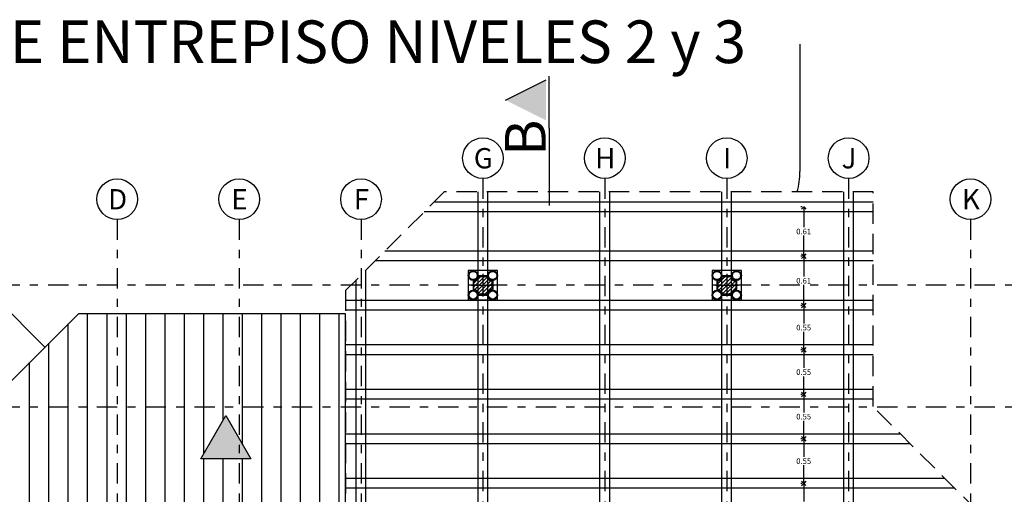
# Model space of a CAD drawing. Extents: x -146 to -35, y 285 to 320.
# Drawn here: x -118 to -105, y 296 to 302 of the extents above; entities that cross this region are included whole.
import ezdxf
from ezdxf.enums import TextEntityAlignment as Align

# ---------------------------------------------------------------- set-up
doc = ezdxf.new("R2010")
doc.units = 0
doc.header["$LTSCALE"] = 0.5
doc.linetypes.add('DASHDOT', pattern=[1, 0.5, -0.25, 0, -0.25])
doc.linetypes.add('DASHED', pattern=[0.75, 0.5, -0.25])
doc.layers.get('0').update_dxf_attribs({"linetype": 'CONTINUOUS'})
doc.layers.get('DEFPOINTS').update_dxf_attribs({"linetype": 'CONTINUOUS'})
for name, color, linetype in [('1', 7, 'CONTINUOUS'), ('BAÑO', 140, 'CONTINUOUS'), ('COL', 14, 'CONTINUOUS'), ('CUB', 232, 'CONTINUOUS'), ('DIM', 1, 'CONTINUOUS'), ('EJES', 6, 'DASHDOT')]:
    doc.layers.add(name, color=color, linetype=linetype)
doc.styles.add('EUROROMAN', font='eur_____.pfb')
doc.styles.add('ROMANS', font='romans')
doc.dimstyles.get("Standard").update_dxf_attribs({"dimscale": 0.0275, "dimtxt": 2.5, "dimasz": 2, "dimexe": 1.25, "dimexo": 0.625, "dimtad": 0, "dimtih": 1, "dimzin": 0, "dimtxsty": 'ROMANS', "dimblk1": 'OPEN90', "dimblk2": 'OPEN90', "dimsah": 1, "dimcen": 2.5, "dimazin": 3, "dimtfac": 1, "dimtdec": 4, "dimtofl": 0, "dimtmove": 0, "dimatfit": 3, "dimtolj": 1, "dimtzin": 0})

# ---------------------------------------------------------------- blocks, each defined once
blk = doc.blocks.new('NUD-4')
at = {"layer": 'COL'}
h = blk.add_hatch(dxfattribs=at)
h.set_pattern_fill('ANSI31', color=256, scale=0.01, style=0)
h.set_pattern_definition([(45, (-116.99029, -62.152715), (-0.02245064, 0.02245064), [])])
edge = h.paths.add_edge_path()
edge.add_line((-0.051, 0.11), (0.051, 0.11))
edge.add_arc((0.12, 0.12), 0.07, 188.2132, 261.7868)
edge.add_line((0.11, 0.051), (0.11, -0.051))
edge.add_arc((0.12, -0.12), 0.07, 98.2132, 171.7868)
edge.add_line((0.051, -0.11), (-0.051, -0.11))
edge.add_arc((-0.12, -0.12), 0.07, 8.2132, 81.7868)
edge.add_line((-0.11, -0.051), (-0.11, 0.051))
edge.add_arc((-0.12, 0.12), 0.07, 278.2132, 351.7868)
for p, q in [((0, 0.14), (0, -0.14)), ((-0.14, 0), (0.14, 0)), ((-0.12, 0.06), (-0.12, -0.06)), ((-0.06, 0.12), (0.06, 0.12)), ((0.12, 0.06), (0.12, -0.06)), ((-0.06, -0.12), (0.06, -0.12))]:
    blk.add_line(p, q, dxfattribs=at)
blk.add_lwpolyline([(-0.18, 0.18), (-0.18, -0.18), (0.18, -0.18), (0.18, 0.18)], close=True, dxfattribs=at)
blk.add_lwpolyline([(-0.051, 0.11), (0.051, 0.11, 0.332528), (0.11, 0.051), (0.11, -0.051, 0.332528), (0.051, -0.11), (-0.051, -0.11, 0.332528), (-0.11, -0.051), (-0.11, 0.051, 0.332528)], format="xyb", close=True, dxfattribs=at)
for centre, radius in [((-0.12, 0.12), 0.06), ((-0.12, 0.12), 0.05), ((0.12, 0.12), 0.06), ((0.12, 0.12), 0.05), ((-0.12, -0.12), 0.06), ((-0.12, -0.12), 0.05), ((0.12, -0.12), 0.06), ((0.12, -0.12), 0.05)]:
    blk.add_circle(centre, radius, dxfattribs=at)
blk = doc.blocks.new('_OPEN90')
at = {"color": 0, "linetype": 'BYBLOCK'}
for p, q in [((0, 0), (-1, 0)), ((-0.5, 0.5), (0, 0)), ((0, 0), (-0.5, -0.5))]:
    blk.add_line(p, q, dxfattribs=at)
blk = doc.blocks.new('*D303')
at = {"color": 0, "linetype": 'BYBLOCK'}
for p, q in [((-107.961, 294.237), (-107.978, 294.237)), ((-107.944, 294.182), (-107.944, 294.015)), ((-107.944, 293.744), (-107.944, 293.912))]:
    blk.add_line(p, q, dxfattribs=at)
at = {"layer": 'DEFPOINTS', "color": 0, "linetype": 'BYBLOCK'}
for p in [(-107.944, 294.237), (-107.944, 294.237), (-107.944, 293.689)]:
    blk.add_point(p, dxfattribs=at)
at = {"color": 0, "linetype": 'BYBLOCK', "xscale": 0.055, "yscale": 0.055, "zscale": 0.055}
for p, rotation in [((-107.944, 294.237), 90), ((-107.944, 293.689), 270)]:
    blk.add_blockref('_OPEN90', p, dxfattribs=dict(at, rotation=rotation))
at = {"color": 0, "linetype": 'BYBLOCK', "insert": (-107.944, 293.963), "char_height": 0.0688, "attachment_point": 5, "style": 'ROMANS'}
blk.add_mtext('\\A1;0.55', dxfattribs=at)
blk = doc.blocks.new('*D304')
at = {"color": 0, "linetype": 'BYBLOCK'}
for p, q in [((-107.961, 294.785), (-107.978, 294.785)), ((-107.944, 294.73), (-107.944, 294.563)), ((-107.944, 294.292), (-107.944, 294.46))]:
    blk.add_line(p, q, dxfattribs=at)
at = {"layer": 'DEFPOINTS', "color": 0, "linetype": 'BYBLOCK'}
for p in [(-107.944, 294.785), (-107.944, 294.785), (-107.944, 294.237)]:
    blk.add_point(p, dxfattribs=at)
at = {"color": 0, "linetype": 'BYBLOCK', "xscale": 0.055, "yscale": 0.055, "zscale": 0.055}
for p, rotation in [((-107.944, 294.785), 90), ((-107.944, 294.237), 270)]:
    blk.add_blockref('_OPEN90', p, dxfattribs=dict(at, rotation=rotation))
at = {"color": 0, "linetype": 'BYBLOCK', "insert": (-107.944, 294.511), "char_height": 0.0688, "attachment_point": 5, "style": 'ROMANS'}
blk.add_mtext('\\A1;0.55', dxfattribs=at)
blk = doc.blocks.new('*D305')
at = {"color": 0, "linetype": 'BYBLOCK'}
for p, q in [((-107.961, 295.333), (-107.978, 295.333)), ((-107.944, 295.278), (-107.944, 295.111)), ((-107.944, 294.84), (-107.944, 295.007))]:
    blk.add_line(p, q, dxfattribs=at)
at = {"layer": 'DEFPOINTS', "color": 0, "linetype": 'BYBLOCK'}
for p in [(-107.944, 295.333), (-107.944, 295.333), (-107.944, 294.785)]:
    blk.add_point(p, dxfattribs=at)
at = {"color": 0, "linetype": 'BYBLOCK', "xscale": 0.055, "yscale": 0.055, "zscale": 0.055}
for p, rotation in [((-107.944, 295.333), 90), ((-107.944, 294.785), 270)]:
    blk.add_blockref('_OPEN90', p, dxfattribs=dict(at, rotation=rotation))
at = {"color": 0, "linetype": 'BYBLOCK', "insert": (-107.944, 295.059), "char_height": 0.0688, "attachment_point": 5, "style": 'ROMANS'}
blk.add_mtext('\\A1;0.55', dxfattribs=at)
blk = doc.blocks.new('*D306')
at = {"color": 0, "linetype": 'BYBLOCK'}
for p, q in [((-107.961, 295.881), (-107.978, 295.881)), ((-107.944, 295.826), (-107.944, 295.658)), ((-107.944, 295.388), (-107.944, 295.555))]:
    blk.add_line(p, q, dxfattribs=at)
at = {"layer": 'DEFPOINTS', "color": 0, "linetype": 'BYBLOCK'}
for p in [(-107.944, 295.881), (-107.944, 295.881), (-107.944, 295.333)]:
    blk.add_point(p, dxfattribs=at)
at = {"color": 0, "linetype": 'BYBLOCK', "xscale": 0.055, "yscale": 0.055, "zscale": 0.055}
for p, rotation in [((-107.944, 295.881), 90), ((-107.944, 295.333), 270)]:
    blk.add_blockref('_OPEN90', p, dxfattribs=dict(at, rotation=rotation))
at = {"color": 0, "linetype": 'BYBLOCK', "insert": (-107.944, 295.607), "char_height": 0.0688, "attachment_point": 5, "style": 'ROMANS'}
blk.add_mtext('\\A1;0.55', dxfattribs=at)
blk = doc.blocks.new('*D307')
at = {"color": 0, "linetype": 'BYBLOCK'}
for p, q in [((-107.961, 296.429), (-107.978, 296.429)), ((-107.944, 296.374), (-107.944, 296.206)), ((-107.944, 295.936), (-107.944, 296.103))]:
    blk.add_line(p, q, dxfattribs=at)
at = {"layer": 'DEFPOINTS', "color": 0, "linetype": 'BYBLOCK'}
for p in [(-107.944, 296.429), (-107.944, 296.429), (-107.944, 295.881)]:
    blk.add_point(p, dxfattribs=at)
at = {"color": 0, "linetype": 'BYBLOCK', "xscale": 0.055, "yscale": 0.055, "zscale": 0.055}
for p, rotation in [((-107.944, 296.429), 90), ((-107.944, 295.881), 270)]:
    blk.add_blockref('_OPEN90', p, dxfattribs=dict(at, rotation=rotation))
at = {"color": 0, "linetype": 'BYBLOCK', "insert": (-107.944, 296.155), "char_height": 0.0688, "attachment_point": 5, "style": 'ROMANS'}
blk.add_mtext('\\A1;0.55', dxfattribs=at)
blk = doc.blocks.new('*D308')
at = {"color": 0, "linetype": 'BYBLOCK'}
for p, q in [((-107.961, 297.035), (-107.978, 297.035)), ((-107.944, 296.98), (-107.944, 296.783)), ((-107.944, 296.484), (-107.944, 296.68))]:
    blk.add_line(p, q, dxfattribs=at)
at = {"layer": 'DEFPOINTS', "color": 0, "linetype": 'BYBLOCK'}
for p in [(-107.944, 297.035), (-107.944, 297.035), (-107.944, 296.429)]:
    blk.add_point(p, dxfattribs=at)
at = {"color": 0, "linetype": 'BYBLOCK', "xscale": 0.055, "yscale": 0.055, "zscale": 0.055}
for p, rotation in [((-107.944, 297.035), 90), ((-107.944, 296.429), 270)]:
    blk.add_blockref('_OPEN90', p, dxfattribs=dict(at, rotation=rotation))
at = {"color": 0, "linetype": 'BYBLOCK', "insert": (-107.944, 296.732), "char_height": 0.0688, "attachment_point": 5, "style": 'ROMANS'}
blk.add_mtext('\\A1;0.61', dxfattribs=at)
blk = doc.blocks.new('*D309')
at = {"color": 0, "linetype": 'BYBLOCK'}
for p, q in [((-107.961, 297.641), (-107.978, 297.641)), ((-107.944, 297.586), (-107.944, 297.39)), ((-107.944, 297.09), (-107.944, 297.287))]:
    blk.add_line(p, q, dxfattribs=at)
at = {"layer": 'DEFPOINTS', "color": 0, "linetype": 'BYBLOCK'}
for p in [(-107.944, 297.641), (-107.944, 297.641), (-107.944, 297.035)]:
    blk.add_point(p, dxfattribs=at)
at = {"color": 0, "linetype": 'BYBLOCK', "xscale": 0.055, "yscale": 0.055, "zscale": 0.055}
for p, rotation in [((-107.944, 297.641), 90), ((-107.944, 297.035), 270)]:
    blk.add_blockref('_OPEN90', p, dxfattribs=dict(at, rotation=rotation))
at = {"color": 0, "linetype": 'BYBLOCK', "insert": (-107.944, 297.338), "char_height": 0.0688, "attachment_point": 5, "style": 'ROMANS'}
blk.add_mtext('\\A1;0.61', dxfattribs=at)

msp = doc.modelspace()

# ---------------------------------------------------------------- hatches: boundary and pattern name
h = msp.add_hatch()
h.set_pattern_fill('ANSI31', color=256, scale=0.075, angle=45, style=0)
h.set_pattern_definition([(90, (-249.39038, 93.93862), (-0.238125, 4e-17), [])])
h.paths.add_polyline_path([(-113.58, 298.662), (-116.867, 298.662), (-118.367, 297.162), (-120.367, 297.162), (-122.541, 294.989), (-122.541, 293.087), (-117.541, 293.087), (-117.541, 295.662), (-113.58, 295.662)])
h.paths.add_polyline_path([(-115.055, 297.41), (-114.746, 296.874), (-115.364, 296.874)], flags=16)
h.paths.add_polyline_path([(-118.114, 295.664), (-117.804, 295.128), (-118.423, 295.128)], flags=16)
h.paths.add_polyline_path([(-120.352, 295.664), (-120.043, 295.128), (-120.661, 295.128)], flags=16)
h.paths.add_polyline_path([(-116.966, 295.352), (-116.83, 295.488), (-116.387, 295.046), (-116.523, 294.909)], flags=17)
at = {"layer": '1'}
msp.add_hatch(color=4, dxfattribs=at).paths.add_polyline_path([(-111.113, 301.542), (-111.613, 301.292), (-111.113, 301.042)])
at = {"layer": 'BAÑO'}
h = msp.add_hatch(color=0, dxfattribs=at)
h.paths.add_polyline_path([(-115.055, 297.41), (-115.364, 296.874), (-114.746, 296.874)])
h.paths.add_polyline_path([(-118.423, 295.128), (-117.804, 295.128), (-118.114, 295.664)])
h.paths.add_polyline_path([(-120.661, 295.128), (-120.043, 295.128), (-120.352, 295.664)])
h.paths.add_polyline_path([(-120.352, 290.361), (-120.043, 290.897), (-120.661, 290.897)])
h.paths.add_polyline_path([(-118.114, 290.361), (-117.804, 290.897), (-118.423, 290.897)])

# ---------------------------------------------------------------- linework, layer by layer
for p, q in [((-107.991, 301.982), (-107.991, 300.412)), ((-119.839, 300.809), (-117.28, 298.25))]:
    msp.add_line(p, q)
at = {"color": 2}
for p, q in [((-111.951, 285.862), (-111.951, 300.162)), ((-111.831, 285.862), (-111.831, 300.162)), ((-110.451, 285.862), (-110.451, 300.162)), ((-110.331, 285.862), (-110.331, 300.162)), ((-108.951, 285.862), (-108.951, 300.162)), ((-108.831, 285.862), (-108.831, 300.162)), ((-107.451, 286.646), (-107.451, 300.162)), ((-107.331, 286.766), (-107.331, 300.162)), ((-107.091, 300.037), (-112.492, 300.037)), ((-107.091, 299.917), (-112.612, 299.917)), ((-107.091, 299.431), (-113.098, 299.431)), ((-107.091, 299.311), (-113.218, 299.311)), ((-113.331, 286.826), (-113.331, 299.199)), ((-113.451, 286.946), (-113.451, 299.079)), ((-107.091, 298.825), (-113.58, 298.825)), ((-107.091, 298.705), (-113.58, 298.705)), ((-107.091, 298.277), (-113.58, 298.277)), ((-107.091, 298.157), (-113.58, 298.157)), ((-107.091, 297.729), (-113.58, 297.729)), ((-107.091, 297.609), (-113.58, 297.609)), ((-106.753, 297.181), (-113.58, 297.181)), ((-106.633, 297.061), (-113.58, 297.061)), ((-106.206, 296.633), (-113.58, 296.633)), ((-106.086, 296.513), (-113.58, 296.513))]:
    msp.add_line(p, q, dxfattribs=at)
at = {"linetype": 'CONTINUOUS'}
msp.add_lwpolyline([(-113.58, 298.662), (-116.867, 298.662), (-118.367, 297.162), (-120.367, 297.162), (-122.541, 294.989), (-122.541, 293.087), (-117.541, 293.087), (-117.541, 295.662), (-113.58, 295.662)], close=True, dxfattribs=at)
msp.add_lwpolyline([(-115.055, 297.41), (-114.746, 296.874), (-115.364, 296.874)], close=True)
msp.add_arc((-108.991, 300.412), 1, 345.5225, 360)
at = {"layer": '1', "color": 4}
for p, q in [((-111.075, 300.945), (-111.075, 301.587)), ((-111.613, 301.292), (-111.113, 301.542)), ((-111.075, 300.945), (-111.075, 299.993))]:
    msp.add_line(p, q, dxfattribs=at)
at = {"layer": 'CUB', "linetype": 'DASHED'}
msp.add_lwpolyline([(-113.58, 298.949), (-113.58, 295.662), (-117.541, 295.662), (-117.541, 287.362), (-113.867, 287.362), (-112.367, 285.862), (-108.235, 285.862), (-106.241, 287.856), (-106.241, 290.362), (-104.741, 290.362), (-104.741, 295.169), (-107.091, 297.519), (-107.091, 300.162), (-112.367, 300.162), (-113.58, 298.949)], close=True, dxfattribs=at)
at = {"layer": 'EJES'}
for p, q in [((-111.891, 300.327), (-111.891, 286.07)), ((-110.391, 300.327), (-110.391, 286.07)), ((-108.891, 300.327), (-108.891, 286.07)), ((-107.391, 300.327), (-107.391, 286.07)), ((-116.391, 299.822), (-116.391, 286.07)), ((-114.891, 299.822), (-114.891, 286.07)), ((-113.391, 299.822), (-113.391, 286.07)), ((-105.891, 299.822), (-105.891, 286.07)), ((-104.391, 299.012), (-123.238, 299.012)), ((-104.391, 297.512), (-123.238, 297.512))]:
    msp.add_line(p, q, dxfattribs=at)
at = {"layer": 'EJES', "linetype": 'CONTINUOUS'}
for centre in [(-111.891, 300.577), (-110.391, 300.577), (-108.891, 300.577), (-107.391, 300.577), (-116.391, 300.072), (-114.891, 300.072), (-113.391, 300.072), (-105.891, 300.072)]:
    msp.add_circle(centre, 0.25, dxfattribs=at)

# ---------------------------------------------------------------- block references
for p in [(-111.891, 299.012), (-108.891, 299.012)]:
    msp.add_blockref('NUD-4', p)

# ---------------------------------------------------------------- texts
at = {"style": 'EUROROMAN'}
msp.add_text('ESTRUCTURA DE ENTREPISO NIVELES 2 y 3', height=0.525, dxfattribs=at).set_placement((-115.781, 301.747), align=Align.CENTER)
at = {"style": 'ROMANS'}
msp.add_text('B', height=0.5, rotation=90, dxfattribs=at).set_placement((-111.119, 300.828), align=Align.CENTER)
at = {"layer": 'EJES', "style": 'ROMANS'}
for s, p in [('G', (-111.886, 300.451)), ('H', (-110.386, 300.451)), ('I', (-108.886, 300.451)), ('J', (-107.386, 300.451)), ('D', (-116.386, 299.946)), ('E', (-114.886, 299.946)), ('F', (-113.386, 299.946)), ('K', (-105.886, 299.946))]:
    msp.add_text(s, height=0.25, dxfattribs=at).set_placement(p, align=Align.CENTER)

# ---------------------------------------------------------------- dimensions: what is measured, and where the dimension line sits
at = {"layer": 'DIM'}
for base, p1, p2, picture, middle in [((-107.944, 299.977), (-107.944, 299.371), (-107.944, 299.977), '*D309', (-107.944, 299.674)), ((-107.944, 299.371), (-107.944, 298.765), (-107.944, 299.371), '*D308', (-107.944, 299.068)), ((-107.944, 298.765), (-107.944, 298.217), (-107.944, 298.765), '*D307', (-107.944, 298.491)), ((-107.944, 298.217), (-107.944, 297.669), (-107.944, 298.217), '*D306', (-107.944, 297.943)), ((-107.944, 297.669), (-107.944, 297.121), (-107.944, 297.669), '*D305', (-107.944, 297.395)), ((-107.944, 297.121), (-107.944, 296.573), (-107.944, 297.121), '*D304', (-107.944, 296.847)), ((-107.944, 296.573), (-107.944, 296.025), (-107.944, 296.573), '*D303', (-107.944, 296.299))]:
    dim = msp.add_linear_dim(base=base, p1=p1, p2=p2, angle=90, dimstyle='STANDARD', override={"dimse1": 1}, dxfattribs=at)
    dim.commit()
    dim.dimension.update_dxf_attribs({"geometry": picture, "text_midpoint": middle, "insert": (0, 2.336)})

doc.saveas('drawing.dxf')
